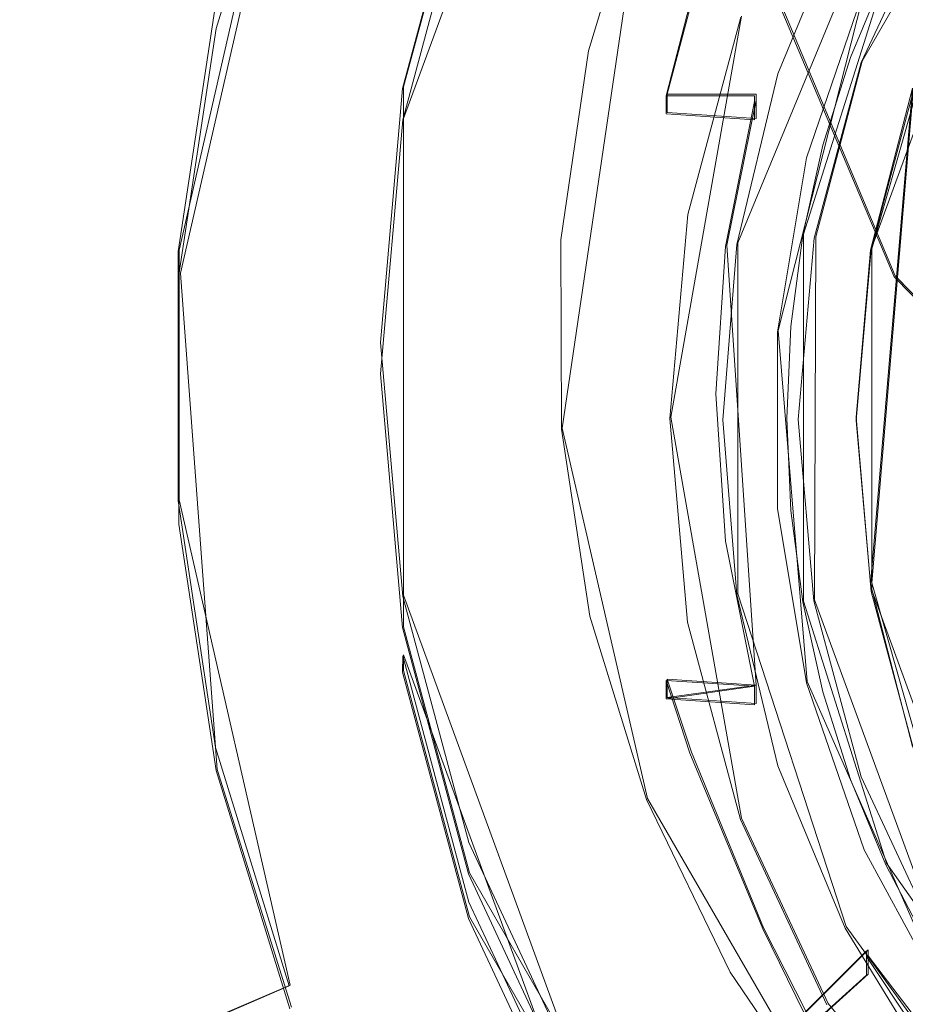
# Model space of a CAD drawing. Extents: x -86 to 85, y -167 to 43.
# Drawn here: x -15 to -8, y -157 to -149 of the extents above; entities that cross this region are included whole.
import ezdxf

# ---------------------------------------------------------------- set-up
doc = ezdxf.new("R2010")
doc.units = 0
doc.header["$LTSCALE"] = 500
doc.header["$MEASUREMENT"] = 0
for name, color, linetype in [('DWXOUTLINES', 7, 'Continuous'), ('FERRO_CHROM', 7, 'Continuous'), ('FERRO_SITKO', 7, 'Continuous')]:
    doc.layers.add(name, color=color, linetype=linetype)

msp = doc.modelspace()

# ---------------------------------------------------------------- linework, layer by layer
at = {"layer": 'DWXOUTLINES', "color": 0, "lineweight": 0}
for p, q in [((-10.38, -146.21, 138.59), (-11.81, -150.12, 138.73)), ((-8.05, -149.65, 127.9), (-6.56, -147.07, 127.81)), ((-13.65, -151.2, 138.24), (-12.74, -147.22, 138.1)), ((-9.07, -151.14, 128.02), (-7.43, -147.18, 127.88)), ((-12.73, -147.42, 132.65), (-13.64, -151.39, 132.79)), ((-11.27, -147.85, 146.15), (-11.81, -149.86, 146.22)), ((-10.51, -152.66, 146.15), (-9.83, -148.04, 145.95)), ((-7.97, -151.18, 127.96), (-7.01, -148.54, 127.87)), ((-7.78, -151.41, 171.86), (-8.85, -148.86, 170.39)), ((-7.85, -148.91, 128.22), (-8.53, -151.07, 128.3)), ((-8.74, -151.86, 127.98), (-8.03, -149.06, 127.88)), ((-9.65, -149.92, 135.42), (-9.45, -149.17, 137.61)), ((-9.04, -149.28, 128.19), (-9.62, -152.57, 128.31)), ((-9.04, -149.28, 132.7), (-9.62, -152.57, 132.82)), ((-7.97, -151.19, 128.59), (-7.5, -149.53, 128.53)), ((-8.05, -149.65, 127.9), (-8.43, -151.09, 127.95)), ((-11.81, -154.03, 146.37), (-11.81, -149.86, 146.22)), ((-7.97, -153.93, 128.69), (-7.63, -149.86, 128.55)), ((-9.65, -149.92, 135.42), (-9.65, -150.07, 131.12)), ((-8.92, -149.92, 135.42), (-9.65, -149.92, 135.42)), ((-9.16, -151.16, 134.11), (-8.92, -149.97, 134.07)), ((-8.92, -149.92, 135.42), (-8.92, -150.12, 129.72)), ((-9.65, -150.07, 131.12), (-8.92, -150.12, 129.72)), ((-11.81, -150.12, 138.73), (-11.81, -154.29, 138.87)), ((-8.53, -151.07, 128.3), (-8.53, -154.08, 128.4)), ((-8.43, -151.09, 127.95), (-8.44, -154.07, 128.06)), ((-13.65, -151.2, 138.24), (-13.65, -153.25, 138.31)), ((-9.16, -151.16, 134.11), (-8.92, -154.77, 134.24)), ((-9.07, -154.02, 128.12), (-9.07, -151.14, 128.02)), ((-7.97, -151.18, 127.96), (-7.97, -153.99, 128.06)), ((-7.97, -151.19, 128.59), (-7.97, -153.93, 128.69)), ((-13.64, -151.39, 132.79), (-13.34, -155.46, 132.93)), ((-7.78, -151.41, 171.86), (-5.76, -153.48, 173.06)), ((-8.5, -154.74, 128.08), (-8.74, -151.86, 127.98)), ((-9.04, -155.86, 128.42), (-9.62, -152.57, 128.31)), ((-9.04, -155.86, 132.93), (-9.62, -152.57, 132.82)), ((-10.51, -152.66, 146.15), (-9.81, -155.7, 146.29)), ((-13.65, -153.25, 138.31), (-12.74, -157.23, 138.45)), ((-7.97, -153.93, 128.69), (-7.5, -155.59, 128.75)), ((-10.38, -157.94, 146.51), (-11.81, -154.03, 146.37)), ((-9.07, -154.02, 128.12), (-8.18, -156.75, 128.21)), ((-7.97, -153.99, 128.06), (-7.01, -156.63, 128.15)), ((-8.53, -154.08, 128.4), (-7.85, -156.23, 128.48)), ((-8.44, -154.07, 128.06), (-7.42, -156.86, 128.16)), ((-11.27, -156.31, 138.94), (-11.81, -154.29, 138.87)), ((-11.81, -154.52, 132.38), (-10.38, -158.43, 132.51)), ((-11.81, -154.65, 128.38), (-11.81, -154.52, 132.38)), ((-11.27, -156.67, 128.45), (-11.81, -154.65, 128.38)), ((-9.65, -154.72, 135.59), (-8.92, -154.77, 134.24)), ((-9.65, -154.72, 135.59), (-9.65, -154.87, 131.29)), ((-9.45, -155.32, 137.82), (-9.65, -154.72, 135.59)), ((-8.5, -154.74, 128.08), (-7.34, -157.38, 128.17)), ((-9.65, -154.87, 131.29), (-8.92, -154.77, 134.24)), ((-8.92, -154.77, 134.24), (-8.92, -154.92, 129.89)), ((-9.65, -154.87, 131.29), (-8.92, -154.92, 129.89)), ((-9.45, -155.32, 137.82), (-8.86, -156.76, 137.87)), ((-12.73, -157.41, 133), (-13.34, -155.46, 132.93)), ((-9.81, -155.7, 146.29), (-8.24, -158.41, 146.41)), ((-8.33, -157.38, 128.48), (-9.04, -155.86, 128.42)), ((-8.33, -157.38, 132.98), (-9.04, -155.86, 132.93)), ((-6.12, -158.7, 128.56), (-7.85, -156.23, 128.48)), ((-11.27, -156.31, 138.94), (-9.19, -159.91, 139.07)), ((-11.27, -156.67, 128.45), (-9.19, -160.27, 128.58)), ((-8.51, -157.45, 135.68), (-8.86, -156.76, 137.87)), ((-6.49, -159.08, 128.29), (-8.18, -156.75, 128.21)), ((-8, -156.94, 135.66), (-8.51, -157.45, 135.68)), ((-8, -156.94, 135.66), (-8, -157.14, 129.97)), ((-8, -156.99, 134.31), (-6.53, -158.91, 134.38)), ((-8.51, -157.6, 131.38), (-8, -157.14, 129.97)), ((-13.39, -157.51, 137.7), (-12.74, -157.23, 138.45)), ((-8.33, -157.38, 128.48), (-6.19, -159.94, 128.56)), ((-8.33, -157.38, 132.98), (-6.19, -159.94, 133.07))]:
    msp.add_line(p, q, dxfattribs=at)
at = {"layer": 'FERRO_CHROM', "lineweight": 0}
for points, invisible_edges in [([(-11.8168, -154.0412, 146.3685), (-4.1167, -140.6904, 145.9023), (-10.3946, -145.963, 146.0864), (-11.8168, -154.0412, 146.3685)], 15), ([(-11.8168, -154.0412, 146.3685), (7.7134, -142.7683, 145.9748), (-4.1167, -140.6904, 145.9023), (-11.8168, -154.0412, 146.3685)], 15), ([(-0.0001, -163.9475, 146.7144), (7.7134, -142.7683, 145.9748), (-11.8168, -154.0412, 146.3685), (-0.0001, -163.9475, 146.7144)], 15), ([(-8.8648, -149.5356, 159.8931), (-8.8648, -148.2149, 164.4989), (-7.7973, -145.4632, 163.4609), (-7.7973, -146.6519, 159.3152)], 15), ([(-11.818, -149.875, 146.223), (-10.3946, -145.963, 146.0864), (-11.277, -147.8558, 146.1525), (-11.818, -149.875, 146.223)], 9), ([(-11.8168, -154.0412, 146.3685), (-10.3946, -145.963, 146.0864), (-11.818, -149.875, 146.223), (-11.8168, -154.0412, 146.3685)], 15), ([(-8.861, -151.1423, 165.6031), (-8.861, -148.8743, 170.3939), (-8.8648, -146.1647, 168.8295), (-8.8648, -148.2149, 164.4989)], 15), ([(-8.8648, -150.0918, 155.1341), (-8.8648, -149.5356, 159.8931), (-7.7973, -146.6519, 159.3152), (-7.7973, -147.1526, 155.0315)], 15), ([(-13.3474, -149.3808, 132.7185), (-14.0343, -149.1974, 133.4757), (-13.4001, -147.1427, 133.404), (-12.7442, -147.4267, 132.6503)], 7), ([(-8.8861, -150.268, 150.1391), (-8.8648, -150.0918, 155.1341), (-7.7973, -147.1526, 155.0315), (-7.8242, -147.3318, 150.0365)], 15), ([(-7.8242, -147.3318, 150.0365), (-8.4839, -148.7553, 150.0863), (-8.8861, -150.268, 150.1391), (-7.8242, -147.3318, 150.0365)], 15), ([(-12.4074, -149.3003, 132.1954), (-13.3474, -149.3808, 132.7185), (-12.7442, -147.4267, 132.6503), (-12.1056, -148.2879, 132.16)], 15), ([(-11.818, -149.875, 146.223), (-11.277, -147.8558, 146.1525), (-11.2745, -148.1105, 138.6569), (-11.8168, -150.1304, 138.7275)], 15), ([(-9.2635, -150.5686, 147.8308), (-8.513, -148.0143, 147.7416), (-9.8378, -148.0544, 145.9484), (-10.2952, -149.5658, 146.016)], 11), ([(-8.4839, -148.7553, 150.0863), (-8.513, -148.0143, 147.7416), (-9.2635, -150.5686, 147.8308), (-8.8861, -150.268, 150.1391)], 15), ([(-12.6257, -150.1136, 138.7269), (-11.8168, -150.1304, 138.7275), (-11.2745, -148.1105, 138.6569), (-12.6257, -150.1136, 138.7269)], 13), ([(-12.6257, -150.1136, 138.7269), (-11.2745, -148.1105, 138.6569), (-12.4085, -149.0781, 138.6907), (-12.6257, -150.1136, 138.7269)], 15), ([(-8.861, -152.6033, 160.508), (-8.861, -151.1423, 165.6031), (-8.8648, -148.2149, 164.4989), (-8.8648, -149.5356, 159.8931)], 15), ([(-11.818, -150.3636, 132.2325), (-12.4074, -149.3003, 132.1954), (-11.277, -148.3444, 132.162), (-11.818, -150.3636, 132.2325)], 15), ([(-11.277, -148.3444, 132.162), (-11.2745, -148.477, 128.1642), (-11.8168, -150.4968, 128.2348), (-11.818, -150.3636, 132.2325)], 15), ([(-11.8168, -150.4968, 128.2348), (-11.2745, -148.477, 128.1642), (-9.0456, -149.2887, 128.1926), (-9.4807, -150.9092, 128.2492)], 15), ([(-7.7863, -151.419, 171.8631), (-8.861, -148.8743, 170.3939), (-8.861, -151.1423, 165.6031), (-7.7863, -153.8915, 166.6402)], 14), ([(-14.6238, -148.9944, 135.4331), (-14.9579, -151.2099, 135.5105), (-14.8051, -151.1855, 136.5375), (-14.4744, -148.9927, 136.461)], 15), ([(-14.8033, -151.2574, 134.4845), (-14.9579, -151.2099, 135.5105), (-14.6238, -148.9944, 135.4331), (-14.4726, -149.0648, 134.4079)], 15), ([(-14.8051, -151.1855, 136.5375), (-14.3585, -151.1863, 137.4752), (-14.0377, -149.0596, 137.401), (-14.4744, -148.9927, 136.461)], 15), ([(-14.0343, -149.1974, 133.4757), (-14.355, -151.3236, 133.5499), (-14.8033, -151.2574, 134.4845), (-14.4726, -149.0648, 134.4079)], 15), ([(-14.3585, -151.1863, 137.4752), (-13.6572, -151.2121, 138.241), (-13.3521, -149.1893, 138.1703), (-14.0377, -149.0596, 137.401)], 15), ([(-13.3521, -149.1893, 138.1703), (-12.6257, -150.1136, 138.7269), (-12.4085, -149.0781, 138.6907), (-13.3521, -149.1893, 138.1703)], 15), ([(-13.6523, -151.4029, 132.7891), (-14.355, -151.3236, 133.5499), (-14.0343, -149.1974, 133.4757), (-13.3474, -149.3808, 132.7185)], 15), ([(-13.6572, -151.2121, 138.241), (-12.6257, -150.1136, 138.7269), (-13.3521, -149.1893, 138.1703), (-13.6572, -151.2121, 138.241)], 11), ([(-13.3474, -149.3808, 132.7185), (-12.4074, -149.3003, 132.1954), (-11.818, -150.3636, 132.2325), (-12.625, -150.3367, 132.2316)], 15), ([(-9.4807, -150.9092, 128.2492), (-9.0456, -149.2887, 128.1926), (-9.0456, -149.2887, 132.7011), (-9.4807, -150.9092, 132.7577)], 10), ([(-13.6523, -151.4029, 132.7891), (-13.3474, -149.3808, 132.7185), (-12.7559, -151.3854, 132.2682), (-13.6523, -151.4029, 132.7891)], 14), ([(-12.7559, -151.3854, 132.2682), (-13.3474, -149.3808, 132.7185), (-12.625, -150.3367, 132.2316), (-12.7559, -151.3854, 132.2682)], 15), ([(-10.521, -151.115, 146.0849), (-9.2635, -150.5686, 147.8308), (-10.2952, -149.5658, 146.016), (-10.521, -151.115, 146.0849)], 11), ([(-8.861, -152.6033, 160.508), (-8.8648, -149.5356, 159.8931), (-8.8648, -150.0918, 155.1341), (-8.861, -153.2186, 155.2433)], 15), ([(-11.8168, -154.0412, 146.3685), (-11.818, -149.875, 146.223), (-11.9999, -151.9578, 146.2958), (-11.8168, -154.0412, 146.3685)], 9), ([(-11.9999, -151.9578, 146.2958), (-11.818, -149.875, 146.223), (-11.8168, -150.1304, 138.7275), (-11.9999, -152.2138, 138.8002)], 15), ([(-13.6572, -151.2121, 138.241), (-12.7562, -151.1616, 138.7635), (-12.6257, -150.1136, 138.7269), (-13.6572, -151.2121, 138.241)], 15), ([(-12.7562, -151.1616, 138.7635), (-11.8168, -150.1304, 138.7275), (-12.6257, -150.1136, 138.7269), (-12.7562, -151.1616, 138.7635)], 15), ([(-12.7562, -151.1616, 138.7635), (-11.9999, -152.2138, 138.8002), (-11.8168, -150.1304, 138.7275), (-12.7562, -151.1616, 138.7635)], 13), ([(-8.8861, -150.268, 150.1391), (-8.8832, -153.3857, 150.2479), (-8.861, -153.2186, 155.2433), (-8.8648, -150.0918, 155.1341)], 15), ([(-9.2635, -153.2308, 147.9238), (-9.0205, -151.8261, 150.1935), (-8.8861, -150.268, 150.1391), (-9.2635, -150.5686, 147.8308)], 15), ([(-8.8832, -153.3857, 150.2479), (-8.8861, -150.268, 150.1391), (-9.0205, -151.8261, 150.1935), (-8.8832, -153.3857, 150.2479)], 15), ([(-11.818, -150.3636, 132.2325), (-12.7559, -151.3854, 132.2682), (-12.625, -150.3367, 132.2316), (-11.818, -150.3636, 132.2325)], 15), ([(-11.9999, -152.4464, 132.3052), (-12.7559, -151.3854, 132.2682), (-11.818, -150.3636, 132.2325), (-11.9999, -152.4464, 132.3052)], 15), ([(-11.9999, -152.4464, 132.3052), (-11.818, -150.3636, 132.2325), (-11.8168, -150.4968, 128.2348), (-11.9999, -152.5802, 128.3075)], 15), ([(-11.9999, -152.5802, 128.3075), (-11.8168, -150.4968, 128.2348), (-9.4807, -150.9092, 128.2492), (-9.6276, -152.5808, 128.3075)], 15), ([(-9.2635, -150.5686, 147.8308), (-10.521, -151.115, 146.0849), (-10.5159, -152.6692, 146.1538), (-9.2635, -153.2308, 147.9238)], 13), ([(-9.6276, -152.5808, 128.3075), (-9.4807, -150.9092, 128.2492), (-9.4807, -150.9092, 132.7577), (-9.6276, -152.5808, 132.816)], 10), ([(-14.9579, -153.4504, 135.5887), (-14.8051, -153.4032, 136.615), (-14.8051, -151.1855, 136.5375), (-14.9579, -151.2099, 135.5105)], 15), ([(-14.8051, -151.1855, 136.5375), (-14.8051, -153.4032, 136.615), (-14.3585, -153.337, 137.5503), (-14.3585, -151.1863, 137.4752)], 15), ([(-14.3585, -151.1863, 137.4752), (-14.3585, -153.337, 137.5503), (-13.6572, -153.2578, 138.3124), (-13.6572, -151.2121, 138.241)], 15), ([(-13.6572, -151.2121, 138.241), (-12.7999, -152.218, 138.8004), (-12.7562, -151.1616, 138.7635), (-13.6572, -151.2121, 138.241)], 15), ([(-12.7999, -152.218, 138.8004), (-11.9999, -152.2138, 138.8002), (-12.7562, -151.1616, 138.7635), (-12.7999, -152.218, 138.8004)], 15), ([(-7.7863, -153.8915, 166.6402), (-8.861, -151.1423, 165.6031), (-8.861, -152.6033, 160.508), (-7.7863, -155.4843, 161.0854)], 15), ([(-14.8033, -153.4747, 134.5619), (-14.9579, -153.4504, 135.5887), (-14.9579, -151.2099, 135.5105), (-14.8033, -151.2574, 134.4845)], 15), ([(-14.355, -153.4738, 133.625), (-14.8033, -153.4747, 134.5619), (-14.8033, -151.2574, 134.4845), (-14.355, -151.3236, 133.5499)], 15), ([(-13.6572, -153.2578, 138.3124), (-12.7999, -152.218, 138.8004), (-13.6572, -151.2121, 138.241), (-13.6572, -153.2578, 138.3124)], 11), ([(-13.6523, -153.4478, 132.8605), (-14.355, -153.4738, 133.625), (-14.355, -151.3236, 133.5499), (-13.6523, -151.4029, 132.7891)], 15), ([(-12.7999, -152.4421, 132.3051), (-13.6523, -151.4029, 132.7891), (-12.7559, -151.3854, 132.2682), (-12.7999, -152.4421, 132.3051)], 15), ([(-13.6523, -153.4478, 132.8605), (-13.6523, -151.4029, 132.7891), (-12.7999, -152.4421, 132.3051), (-13.6523, -153.4478, 132.8605)], 14), ([(-11.9999, -152.4464, 132.3052), (-12.7999, -152.4421, 132.3051), (-12.7559, -151.3854, 132.2682), (-11.9999, -152.4464, 132.3052)], 15), ([(-5.7706, -153.4912, 173.0595), (-7.7863, -151.419, 171.8631), (-7.7863, -153.8915, 166.6402), (-5.7706, -156.1304, 167.4847)], 6), ([(-9.0205, -151.8261, 150.1935), (-9.2635, -153.2308, 147.9238), (-8.8832, -153.3857, 150.2479), (-9.0205, -151.8261, 150.1935)], 15), ([(-11.8168, -154.0412, 146.3685), (-11.9999, -151.9578, 146.2958), (-11.9999, -152.2138, 138.8002), (-11.818, -154.2966, 138.873)], 15), ([(-13.6572, -153.2578, 138.3124), (-12.7559, -153.2748, 138.8373), (-12.7999, -152.218, 138.8004), (-13.6572, -153.2578, 138.3124)], 15), ([(-12.7559, -153.2748, 138.8373), (-11.9999, -152.2138, 138.8002), (-12.7999, -152.218, 138.8004), (-12.7559, -153.2748, 138.8373)], 15), ([(-12.7559, -153.2748, 138.8373), (-11.818, -154.2966, 138.873), (-11.9999, -152.2138, 138.8002), (-12.7559, -153.2748, 138.8373)], 13), ([(-12.7562, -153.4986, 132.342), (-13.6523, -153.4478, 132.8605), (-12.7999, -152.4421, 132.3051), (-12.7562, -153.4986, 132.342)], 15), ([(-11.9999, -152.4464, 132.3052), (-12.7562, -153.4986, 132.342), (-12.7999, -152.4421, 132.3051), (-11.9999, -152.4464, 132.3052)], 15), ([(-11.8168, -154.5298, 132.378), (-12.7562, -153.4986, 132.342), (-11.9999, -152.4464, 132.3052), (-11.8168, -154.5298, 132.378)], 15), ([(-11.8168, -154.5298, 132.378), (-11.9999, -152.4464, 132.3052), (-11.9999, -152.5802, 128.3075), (-11.818, -154.663, 128.3802)], 15), ([(-11.818, -154.663, 128.3802), (-11.9999, -152.5802, 128.3075), (-9.6276, -152.5808, 128.3075), (-9.4816, -154.2518, 128.3659)], 15), ([(-9.4816, -154.2518, 128.3659), (-9.6276, -152.5808, 128.3075), (-9.6276, -152.5808, 132.816), (-9.4816, -154.2518, 132.8744)], 10), ([(-7.7863, -155.4843, 161.0854), (-8.861, -152.6033, 160.508), (-8.861, -153.2186, 155.2433), (-7.7863, -156.1552, 155.3459)], 15), ([(-10.2827, -154.2038, 146.2217), (-9.2635, -153.2308, 147.9238), (-10.5159, -152.6692, 146.1538), (-10.2827, -154.2038, 146.2217)], 11), ([(-8.8832, -153.3857, 150.2479), (-7.8108, -156.3291, 150.3507), (-7.7863, -156.1552, 155.3459), (-8.861, -153.2186, 155.2433)], 15), ([(-14.0377, -155.4637, 137.6246), (-13.3521, -155.2806, 138.383), (-13.6572, -153.2578, 138.3124), (-14.3585, -153.337, 137.5503)], 15), ([(-13.3521, -155.2806, 138.383), (-12.7559, -153.2748, 138.8373), (-13.6572, -153.2578, 138.3124), (-13.3521, -155.2806, 138.383)], 11), ([(-13.3521, -155.2806, 138.383), (-12.625, -154.3235, 138.8739), (-12.7559, -153.2748, 138.8373), (-13.3521, -155.2806, 138.383)], 15), ([(-12.625, -154.3235, 138.8739), (-11.818, -154.2966, 138.873), (-12.7559, -153.2748, 138.8373), (-12.625, -154.3235, 138.8739)], 15), ([(-8.513, -155.7851, 148.013), (-9.2635, -153.2308, 147.9238), (-10.2827, -154.2038, 146.2217), (-9.8177, -155.706, 146.2896)], 11), ([(-8.8832, -153.3857, 150.2479), (-9.2635, -153.2308, 147.9238), (-8.513, -155.7851, 148.013), (-8.4768, -154.9019, 150.3009)], 15), ([(-14.8051, -153.4032, 136.615), (-14.4744, -155.596, 136.6916), (-14.0377, -155.4637, 137.6246), (-14.3585, -153.337, 137.5503)], 15), ([(-8.8832, -153.3857, 150.2479), (-8.4768, -154.9019, 150.3009), (-7.8108, -156.3291, 150.3507), (-8.8832, -153.3857, 150.2479)], 15), ([(-14.6238, -155.6659, 135.6661), (-14.4744, -155.596, 136.6916), (-14.8051, -153.4032, 136.615), (-14.9579, -153.4504, 135.5887)], 15), ([(-14.4726, -155.6673, 134.6385), (-14.6238, -155.6659, 135.6661), (-14.9579, -153.4504, 135.5887), (-14.8033, -153.4747, 134.5619)], 15), ([(-13.3474, -155.4699, 132.9312), (-14.0343, -155.6, 133.6993), (-14.355, -153.4738, 133.625), (-13.6523, -153.4478, 132.8605)], 15), ([(-12.6257, -154.5466, 132.3786), (-13.6523, -153.4478, 132.8605), (-12.7562, -153.4986, 132.342), (-12.6257, -154.5466, 132.3786)], 15), ([(-13.3474, -155.4699, 132.9312), (-13.6523, -153.4478, 132.8605), (-12.6257, -154.5466, 132.3786), (-13.3474, -155.4699, 132.9312)], 14), ([(-14.355, -153.4738, 133.625), (-14.0343, -155.6, 133.6993), (-14.4726, -155.6673, 134.6385), (-14.8033, -153.4747, 134.5619)], 15), ([(-11.8168, -154.5298, 132.378), (-12.6257, -154.5466, 132.3786), (-12.7562, -153.4986, 132.342), (-11.8168, -154.5298, 132.378)], 15), ([(-5.7706, -156.1304, 167.4847), (-7.7863, -153.8915, 166.6402), (-7.7863, -155.4843, 161.0854), (-5.7706, -157.8305, 161.5556)], 7), ([(-11.2745, -156.061, 146.439), (-11.8168, -154.0412, 146.3685), (-11.818, -154.2966, 138.873), (-11.277, -156.3158, 138.9435)], 15), ([(-10.3907, -157.9537, 146.5051), (-11.8168, -154.0412, 146.3685), (-11.2745, -156.061, 146.439), (-10.3907, -157.9537, 146.5051)], 9), ([(-7.7135, -161.1416, 146.6165), (-11.8168, -154.0412, 146.3685), (-10.3907, -157.9537, 146.5051), (-7.7135, -161.1416, 146.6165)], 15), ([(-0.0001, -163.9475, 146.7144), (-11.8168, -154.0412, 146.3685), (-7.7135, -161.1416, 146.6165), (-0.0001, -163.9475, 146.7144)], 15), ([(-11.277, -156.6822, 128.4507), (-11.818, -154.663, 128.3802), (-9.4816, -154.2518, 128.3659), (-9.0476, -155.8718, 128.4225)], 15), ([(-9.0476, -155.8718, 128.4225), (-9.4816, -154.2518, 128.3659), (-9.4816, -154.2518, 132.8744), (-9.0476, -155.8718, 132.931)], 10), ([(-11.818, -154.2966, 138.873), (-12.625, -154.3235, 138.8739), (-13.3521, -155.2806, 138.383), (-12.4074, -155.3599, 138.9101)], 15), ([(-12.4074, -155.3599, 138.9101), (-11.277, -156.3158, 138.9435), (-11.818, -154.2966, 138.873), (-12.4074, -155.3599, 138.9101)], 13), ([(-12.4085, -155.5821, 132.4147), (-13.3474, -155.4699, 132.9312), (-12.6257, -154.5466, 132.3786), (-12.4085, -155.5821, 132.4147)], 15), ([(-11.2745, -156.5496, 132.4485), (-12.6257, -154.5466, 132.3786), (-11.8168, -154.5298, 132.378), (-11.2745, -156.5496, 132.4485)], 15), ([(-11.2745, -156.5496, 132.4485), (-12.4085, -155.5821, 132.4147), (-12.6257, -154.5466, 132.3786), (-11.2745, -156.5496, 132.4485)], 15), ([(-11.8168, -154.5298, 132.378), (-11.818, -154.663, 128.3802), (-11.277, -156.6822, 128.4507), (-11.2745, -156.5496, 132.4485)], 4), ([(-8.4768, -154.9019, 150.3009), (-8.513, -155.7851, 148.013), (-7.8108, -156.3291, 150.3507), (-8.4768, -154.9019, 150.3009)], 15), ([(-13.4034, -157.5188, 137.6964), (-12.7488, -157.2354, 138.4513), (-13.3521, -155.2806, 138.383), (-14.0377, -155.4637, 137.6246)], 15), ([(-12.1056, -156.3722, 138.9454), (-12.4074, -155.3599, 138.9101), (-13.3521, -155.2806, 138.383), (-12.7488, -157.2354, 138.4513)], 11), ([(-12.1056, -156.3722, 138.9454), (-11.277, -156.3158, 138.9435), (-12.4074, -155.3599, 138.9101), (-12.1056, -156.3722, 138.9454)], 15), ([(-13.8204, -157.7151, 136.7655), (-13.4034, -157.5188, 137.6964), (-14.0377, -155.4637, 137.6246), (-14.4744, -155.596, 136.6916)], 15), ([(-12.7443, -157.424, 132.9994), (-13.4001, -157.6546, 133.771), (-14.0343, -155.6, 133.6993), (-13.3474, -155.4699, 132.9312)], 15), ([(-12.1074, -156.5936, 132.45), (-12.7443, -157.424, 132.9994), (-13.3474, -155.4699, 132.9312), (-12.4085, -155.5821, 132.4147)], 13), ([(-5.7706, -157.8305, 161.5556), (-7.7863, -155.4843, 161.0854), (-7.7863, -156.1552, 155.3459), (-5.7706, -158.5466, 155.4294)], 7), ([(-14.6238, -155.6659, 135.6661), (-13.963, -157.8069, 135.7408), (-13.8204, -157.7151, 136.7655), (-14.4744, -155.596, 136.6916)], 15), ([(-13.4001, -157.6546, 133.771), (-13.8187, -157.7861, 134.7125), (-14.4726, -155.6673, 134.6385), (-14.0343, -155.6, 133.6993)], 15), ([(-11.2745, -156.5496, 132.4485), (-12.1074, -156.5936, 132.45), (-12.4085, -155.5821, 132.4147), (-11.2745, -156.5496, 132.4485)], 15), ([(-13.8187, -157.7861, 134.7125), (-13.963, -157.8069, 135.7408), (-14.6238, -155.6659, 135.6661), (-14.4726, -155.6673, 134.6385)], 15), ([(-9.1324, -157.1247, 146.3542), (-8.513, -155.7851, 148.013), (-9.8177, -155.706, 146.2896), (-9.1324, -157.1247, 146.3542)], 11), ([(-7.0729, -158.0246, 148.0912), (-8.513, -155.7851, 148.013), (-9.1324, -157.1247, 146.3542), (-8.246, -158.4204, 146.4142)], 11), ([(-7.0729, -158.0246, 148.0912), (-6.9056, -157.619, 150.3958), (-7.8108, -156.3291, 150.3507), (-8.513, -155.7851, 148.013)], 14), ([(-10.3946, -158.575, 128.5168), (-11.277, -156.6822, 128.4507), (-9.0476, -155.8718, 128.4225), (-8.3396, -157.3904, 128.4755)], 14), ([(-8.3396, -157.3904, 128.4755), (-9.0476, -155.8718, 128.4225), (-9.0476, -155.8718, 132.931), (-8.3396, -157.3904, 132.984)], 10), ([(-10.3907, -157.9537, 146.5051), (-11.2745, -156.061, 146.439), (-11.277, -156.3158, 138.9435), (-10.3946, -158.2086, 139.0096)], 15), ([(-7.8108, -156.3291, 150.3507), (-5.8079, -158.6898, 150.4332), (-5.7706, -158.5466, 155.4294), (-7.7863, -156.1552, 155.3459)], 13), ([(-11.277, -156.3158, 138.9435), (-12.1056, -156.3722, 138.9454), (-12.7488, -157.2354, 138.4513), (-11.7207, -157.3577, 138.9798)], 15), ([(-11.7207, -157.3577, 138.9798), (-10.3946, -158.2086, 139.0096), (-11.277, -156.3158, 138.9435), (-11.7207, -157.3577, 138.9798)], 13), ([(-7.8108, -156.3291, 150.3507), (-6.9056, -157.619, 150.3958), (-5.8079, -158.6898, 150.4332), (-7.8108, -156.3291, 150.3507)], 13), ([(-11.7233, -157.5786, 132.4845), (-12.7443, -157.424, 132.9994), (-12.1074, -156.5936, 132.45), (-11.7233, -157.5786, 132.4845)], 15), ([(-10.3907, -158.4423, 132.5146), (-12.1074, -156.5936, 132.45), (-11.2745, -156.5496, 132.4485), (-10.3907, -158.4423, 132.5146)], 11), ([(-10.3907, -158.4423, 132.5146), (-11.7233, -157.5786, 132.4845), (-12.1074, -156.5936, 132.45), (-10.3907, -158.4423, 132.5146)], 15), ([(-11.2745, -156.5496, 132.4485), (-11.277, -156.6822, 128.4507), (-10.3946, -158.575, 128.5168), (-10.3907, -158.4423, 132.5146)], 15), ([(-13.4034, -157.5188, 137.6964), (-12.4697, -159.4566, 137.764), (-11.8607, -159.0785, 138.5157), (-12.7488, -157.2354, 138.4513)], 6), ([(-11.2565, -158.3061, 139.013), (-11.7207, -157.3577, 138.9798), (-12.7488, -157.2354, 138.4513), (-11.8607, -159.0785, 138.5157)], 15), ([(-11.2565, -158.3061, 139.013), (-10.3946, -158.2086, 139.0096), (-11.7207, -157.3577, 138.9798), (-11.2565, -158.3061, 139.013)], 15)]:
    msp.add_3dface(points, dxfattribs=dict(at, invisible_edges=invisible_edges))
at = {"layer": 'FERRO_SITKO', "lineweight": 0}
for points, invisible_edges in [([(-9.1925, -148.6766, 131.0721), (-9.6561, -150.0834, 131.1213), (-9.4629, -149.1818, 137.606), (-8.8654, -147.7402, 137.5557)], 11), ([(-8.057, -149.6605, 127.9046), (-7.8556, -148.9207, 128.2231), (-7.5064, -148.2504, 128.1997), (-8.057, -149.6605, 127.9046)], 13), ([(-8.057, -149.6605, 127.9046), (-7.5064, -148.2504, 128.1997), (-7.4256, -148.308, 127.8574), (-8.057, -149.6605, 127.9046)], 15), ([(-7.0186, -148.5527, 127.8659), (-7.6134, -149.8302, 127.9105), (-8.057, -149.6605, 127.9046), (-7.4256, -148.308, 127.8574)], 11), ([(-8.7415, -149.753, 127.9664), (-8.4708, -148.8732, 128.0772), (-8.1896, -148.4213, 127.9199), (-8.7415, -149.753, 127.9664)], 11), ([(-8.436, -149.3195, 127.8927), (-8.7415, -149.753, 127.9664), (-8.1896, -148.4213, 127.9199), (-8.436, -149.3195, 127.8927)], 15), ([(-8.436, -149.3195, 127.8927), (-8.1896, -148.4213, 127.9199), (-8.1283, -148.6172, 127.8682), (-8.436, -149.3195, 127.8927)], 15), ([(-8.5069, -150.4429, 127.9319), (-8.1283, -148.6172, 127.8682), (-8.0372, -149.0739, 127.8841), (-8.5069, -150.4429, 127.9319)], 15), ([(-8.5069, -150.4429, 127.9319), (-8.436, -149.3195, 127.8927), (-8.1283, -148.6172, 127.8682), (-8.5069, -150.4429, 127.9319)], 15), ([(-9.1925, -148.6766, 131.0721), (-9.2951, -150.1078, 130.4217), (-9.6561, -150.0834, 131.1213), (-9.1925, -148.6766, 131.0721)], 13), ([(-9.2951, -150.1078, 130.4217), (-9.1925, -148.6766, 131.0721), (-8.5458, -148.9931, 129.6824), (-8.9332, -150.1322, 129.7222)], 7), ([(-8.5458, -148.9931, 129.6824), (-8.4708, -148.8732, 128.0772), (-8.9669, -150.3173, 128.1277), (-8.9332, -150.1322, 129.7222)], 15), ([(-8.7415, -149.753, 127.9664), (-8.9669, -150.3173, 128.1277), (-8.4708, -148.8732, 128.0772), (-8.7415, -149.753, 127.9664)], 15), ([(-8.057, -149.6605, 127.9046), (-8.145, -149.6189, 128.2475), (-7.8556, -148.9207, 128.2231), (-8.057, -149.6605, 127.9046)], 13), ([(-8.145, -149.6189, 128.2475), (-8.0372, -149.0739, 127.8841), (-7.8556, -148.9207, 128.2231), (-8.145, -149.6189, 128.2475)], 15), ([(-8.3724, -150.3396, 128.2726), (-8.5069, -150.4429, 127.9319), (-8.0372, -149.0739, 127.8841), (-8.3724, -150.3396, 128.2726)], 13), ([(-8.3724, -150.3396, 128.2726), (-8.0372, -149.0739, 127.8841), (-8.145, -149.6189, 128.2475), (-8.3724, -150.3396, 128.2726)], 15), ([(-9.4629, -149.1818, 137.606), (-9.6561, -150.0834, 131.1213), (-9.6561, -149.9333, 135.4186), (-9.4629, -149.1818, 137.606)], 9), ([(-8.6831, -150.0448, 127.918), (-8.7415, -149.753, 127.9664), (-8.436, -149.3195, 127.8927), (-8.6831, -150.0448, 127.918)], 15), ([(-8.5069, -150.4429, 127.9319), (-8.6831, -150.0448, 127.918), (-8.436, -149.3195, 127.8927), (-8.5069, -150.4429, 127.9319)], 15), ([(-8.4442, -151.1029, 127.955), (-8.3724, -150.3396, 128.2726), (-8.145, -149.6189, 128.2475), (-8.4442, -151.1029, 127.955)], 13), ([(-8.4442, -151.1029, 127.955), (-8.145, -149.6189, 128.2475), (-8.057, -149.6605, 127.9046), (-8.4442, -151.1029, 127.955)], 15), ([(-7.6134, -149.8302, 127.9105), (-7.9776, -151.1922, 127.9581), (-8.4442, -151.1029, 127.955), (-8.057, -149.6605, 127.9046)], 10), ([(-9.0782, -151.1546, 128.0154), (-8.9669, -150.3173, 128.1277), (-8.7415, -149.753, 127.9664), (-9.0782, -151.1546, 128.0154)], 11), ([(-8.8677, -150.7884, 127.944), (-9.0782, -151.1546, 128.0154), (-8.7415, -149.753, 127.9664), (-8.8677, -150.7884, 127.944)], 15), ([(-8.8677, -150.7884, 127.944), (-8.7415, -149.753, 127.9664), (-8.6831, -150.0448, 127.918), (-8.8677, -150.7884, 127.944)], 15), ([(-7.9776, -151.1922, 127.9581), (-7.6134, -149.8302, 127.9105), (-7.6361, -149.8714, 128.5452), (-7.983, -151.2014, 128.5916)], 15), ([(-7.6361, -149.8714, 128.5452), (-7.6928, -151.1724, 128.5906), (-7.983, -153.9416, 128.6873), (-7.6361, -149.8714, 128.5452)], 11), ([(-7.983, -151.2014, 128.5916), (-7.6361, -149.8714, 128.5452), (-7.983, -153.9416, 128.6873), (-7.983, -151.2014, 128.5916)], 14), ([(-8.9332, -149.9333, 135.4186), (-9.6561, -150.0834, 131.1213), (-8.9332, -149.9804, 134.0695), (-8.9332, -149.9333, 135.4186)], 11), ([(-9.6561, -149.9333, 135.4186), (-9.6561, -150.0834, 131.1213), (-8.9332, -149.9333, 135.4186), (-9.6561, -149.9333, 135.4186)], 11), ([(-9.6561, -150.0834, 131.1213), (-9.2951, -150.1078, 130.4217), (-8.9332, -149.9804, 134.0695), (-9.6561, -150.0834, 131.1213)], 15), ([(-8.9332, -149.9804, 134.0695), (-9.2951, -150.1078, 130.4217), (-8.9332, -150.1322, 129.7222), (-8.9332, -149.9804, 134.0695)], 15), ([(-9.1704, -151.1693, 134.111), (-8.9332, -149.9804, 134.0695), (-8.9669, -150.3173, 128.1277), (-9.2183, -151.8232, 128.1803)], 14), ([(-8.9669, -150.3173, 128.1277), (-8.9332, -149.9804, 134.0695), (-8.9332, -150.1322, 129.7222), (-8.9669, -150.3173, 128.1277)], 13), ([(-8.7451, -151.8717, 127.9818), (-8.8677, -150.7884, 127.944), (-8.6831, -150.0448, 127.918), (-8.7451, -151.8717, 127.9818)], 15), ([(-8.7451, -151.8717, 127.9818), (-8.6831, -150.0448, 127.918), (-8.5069, -150.4429, 127.9319), (-8.7451, -151.8717, 127.9818)], 15), ([(-9.0782, -151.1546, 128.0154), (-9.2183, -151.8232, 128.1803), (-8.9669, -150.3173, 128.1277), (-9.0782, -151.1546, 128.0154)], 15), ([(-8.4442, -151.1029, 127.955), (-8.536, -151.0774, 128.2984), (-8.3724, -150.3396, 128.2726), (-8.4442, -151.1029, 127.955)], 13), ([(-8.536, -151.0774, 128.2984), (-8.5069, -150.4429, 127.9319), (-8.3724, -150.3396, 128.2726), (-8.536, -151.0774, 128.2984)], 15), ([(-8.6347, -151.8266, 128.3246), (-8.7451, -151.8717, 127.9818), (-8.5069, -150.4429, 127.9319), (-8.6347, -151.8266, 128.3246)], 13), ([(-8.6347, -151.8266, 128.3246), (-8.5069, -150.4429, 127.9319), (-8.536, -151.0774, 128.2984), (-8.6347, -151.8266, 128.3246)], 15), ([(-8.9886, -151.5429, 127.9703), (-9.0782, -151.1546, 128.0154), (-8.8677, -150.7884, 127.944), (-8.9886, -151.5429, 127.9703)], 15), ([(-8.8677, -150.7884, 127.944), (-8.9652, -153.828, 128.0501), (-8.9886, -151.5429, 127.9703), (-8.8677, -150.7884, 127.944)], 15), ([(-8.8677, -150.7884, 127.944), (-8.8293, -154.5782, 128.0763), (-8.9652, -153.828, 128.0501), (-8.8677, -150.7884, 127.944)], 15), ([(-8.7451, -151.8717, 127.9818), (-8.8293, -154.5782, 128.0763), (-8.8677, -150.7884, 127.944), (-8.7451, -151.8717, 127.9818)], 15), ([(-8.5749, -152.5906, 128.0069), (-8.6347, -151.8266, 128.3246), (-8.536, -151.0774, 128.2984), (-8.5749, -152.5906, 128.0069)], 13), ([(-8.5749, -152.5906, 128.0069), (-8.536, -151.0774, 128.2984), (-8.4442, -151.1029, 127.955), (-8.5749, -152.5906, 128.0069)], 15), ([(-7.9776, -151.1922, 127.9581), (-8.0998, -152.5971, 128.0072), (-8.5749, -152.5906, 128.0069), (-8.4442, -151.1029, 127.955)], 10), ([(-9.2499, -152.379, 134.1532), (-9.1704, -151.1693, 134.111), (-9.2183, -151.8232, 128.1803), (-9.2183, -153.35, 128.2336)], 14), ([(-9.1914, -152.5915, 128.0656), (-9.2183, -151.8232, 128.1803), (-9.0782, -151.1546, 128.0154), (-9.1914, -152.5915, 128.0656)], 11), ([(-9.0453, -152.3057, 127.997), (-9.1914, -152.5915, 128.0656), (-9.0782, -151.1546, 128.0154), (-9.0453, -152.3057, 127.997)], 15), ([(-9.0453, -152.3057, 127.997), (-9.0782, -151.1546, 128.0154), (-8.9886, -151.5429, 127.9703), (-9.0453, -152.3057, 127.997)], 15), ([(-8.0999, -152.5715, 128.6395), (-8.0998, -152.5971, 128.0072), (-7.9776, -151.1922, 127.9581), (-7.983, -151.2014, 128.5916)], 15), ([(-8.0999, -152.5715, 128.6395), (-7.983, -151.2014, 128.5916), (-7.983, -153.9416, 128.6873), (-8.0999, -152.5715, 128.6395)], 10), ([(-7.983, -153.9416, 128.6873), (-7.6928, -151.1724, 128.5906), (-7.6928, -152.5715, 128.6395), (-7.983, -153.9416, 128.6873)], 15), ([(-8.9886, -151.5429, 127.9703), (-9.0374, -153.0684, 128.0236), (-9.0453, -152.3057, 127.997), (-8.9886, -151.5429, 127.9703)], 15), ([(-8.9886, -151.5429, 127.9703), (-8.9652, -153.828, 128.0501), (-9.0374, -153.0684, 128.0236), (-8.9886, -151.5429, 127.9703)], 15), ([(-9.1914, -152.5915, 128.0656), (-9.2183, -153.35, 128.2336), (-9.2183, -151.8232, 128.1803), (-9.1914, -152.5915, 128.0656)], 15), ([(-8.6677, -152.5816, 128.3509), (-8.7451, -151.8717, 127.9818), (-8.6347, -151.8266, 128.3246), (-8.6677, -152.5816, 128.3509)], 15), ([(-8.5749, -152.5906, 128.0069), (-8.6677, -152.5816, 128.3509), (-8.6347, -151.8266, 128.3246), (-8.5749, -152.5906, 128.0069)], 13), ([(-8.7446, -153.3209, 128.0324), (-8.8293, -154.5782, 128.0763), (-8.7451, -151.8717, 127.9818), (-8.7446, -153.3209, 128.0324)], 15), ([(-8.6677, -152.5816, 128.3509), (-8.7446, -153.3209, 128.0324), (-8.7451, -151.8717, 127.9818), (-8.6677, -152.5816, 128.3509)], 13), ([(-9.0374, -153.0684, 128.0236), (-9.1914, -152.5915, 128.0656), (-9.0453, -152.3057, 127.997), (-9.0374, -153.0684, 128.0236)], 15), ([(-9.1704, -153.5886, 134.1954), (-9.2499, -152.379, 134.1532), (-9.2183, -153.35, 128.2336), (-8.9669, -154.8559, 128.2861)], 14), ([(-7.983, -153.9416, 128.6873), (-7.9763, -154.002, 128.0562), (-8.0998, -152.5971, 128.0072), (-8.0999, -152.5715, 128.6395)], 13), ([(-7.983, -153.9416, 128.6873), (-7.6928, -152.5715, 128.6395), (-7.6928, -153.9706, 128.6883), (-7.983, -153.9416, 128.6873)], 15), ([(-9.0782, -154.0285, 128.1158), (-9.2183, -153.35, 128.2336), (-9.1914, -152.5915, 128.0656), (-9.0782, -154.0285, 128.1158)], 11), ([(-8.9652, -153.828, 128.0501), (-9.1914, -152.5915, 128.0656), (-9.0374, -153.0684, 128.0236), (-8.9652, -153.828, 128.0501)], 15), ([(-8.9652, -153.828, 128.0501), (-9.0782, -154.0285, 128.1158), (-9.1914, -152.5915, 128.0656), (-8.9652, -153.828, 128.0501)], 15), ([(-8.6347, -153.3365, 128.3773), (-8.7446, -153.3209, 128.0324), (-8.6677, -152.5816, 128.3509), (-8.6347, -153.3365, 128.3773)], 15), ([(-8.4453, -154.0781, 128.0589), (-8.6347, -153.3365, 128.3773), (-8.6677, -152.5816, 128.3509), (-8.4453, -154.0781, 128.0589)], 13), ([(-8.4453, -154.0781, 128.0589), (-8.6677, -152.5816, 128.3509), (-8.5749, -152.5906, 128.0069), (-8.4453, -154.0781, 128.0589)], 15), ([(-8.5749, -152.5906, 128.0069), (-8.0998, -152.5971, 128.0072), (-7.9763, -154.002, 128.0562), (-8.4453, -154.0781, 128.0589)], 7), ([(-9.0782, -154.0285, 128.1158), (-8.9669, -154.8559, 128.2861), (-9.2183, -153.35, 128.2336), (-9.0782, -154.0285, 128.1158)], 15), ([(-8.7446, -153.3209, 128.0324), (-8.631, -155.3134, 128.102), (-8.8293, -154.5782, 128.0763), (-8.7446, -153.3209, 128.0324)], 15), ([(-8.536, -154.0858, 128.4035), (-8.7446, -153.3209, 128.0324), (-8.6347, -153.3365, 128.3773), (-8.536, -154.0858, 128.4035)], 15), ([(-8.536, -154.0858, 128.4035), (-8.5054, -154.75, 128.0823), (-8.7446, -153.3209, 128.0324), (-8.536, -154.0858, 128.4035)], 13), ([(-8.5054, -154.75, 128.0823), (-8.631, -155.3134, 128.102), (-8.7446, -153.3209, 128.0324), (-8.5054, -154.75, 128.0823)], 15), ([(-8.4453, -154.0781, 128.0589), (-8.536, -154.0858, 128.4035), (-8.6347, -153.3365, 128.3773), (-8.4453, -154.0781, 128.0589)], 13), ([(-8.9669, -154.8559, 128.2861), (-8.9332, -154.9293, 129.8897), (-9.1704, -153.5886, 134.1954), (-8.9669, -154.8559, 128.2861)], 15), ([(-9.1704, -153.5886, 134.1954), (-8.9332, -154.9293, 129.8897), (-8.9332, -154.7775, 134.237), (-9.1704, -153.5886, 134.1954)], 9), ([(-8.8293, -154.5782, 128.0763), (-9.0782, -154.0285, 128.1158), (-8.9652, -153.828, 128.0501), (-8.8293, -154.5782, 128.0763)], 15), ([(-7.983, -153.9416, 128.6873), (-7.6928, -153.9706, 128.6883), (-7.6361, -155.2716, 128.7337), (-7.983, -153.9416, 128.6873)], 11), ([(-7.6361, -155.2716, 128.7337), (-7.611, -155.3634, 128.1038), (-7.9763, -154.002, 128.0562), (-7.983, -153.9416, 128.6873)], 15), ([(-8.7415, -155.4301, 128.1647), (-8.9669, -154.8559, 128.2861), (-9.0782, -154.0285, 128.1158), (-8.7415, -155.4301, 128.1647)], 11), ([(-8.631, -155.3134, 128.102), (-9.0782, -154.0285, 128.1158), (-8.8293, -154.5782, 128.0763), (-8.631, -155.3134, 128.102)], 15), ([(-8.631, -155.3134, 128.102), (-8.7415, -155.4301, 128.1647), (-9.0782, -154.0285, 128.1158), (-8.631, -155.3134, 128.102)], 15), ([(-8.4453, -154.0781, 128.0589), (-7.9763, -154.002, 128.0562), (-7.611, -155.3634, 128.1038), (-8.0592, -155.5206, 128.1093)], 5), ([(-8.0592, -155.5206, 128.1093), (-8.536, -154.0858, 128.4035), (-8.4453, -154.0781, 128.0589), (-8.0592, -155.5206, 128.1093)], 15), ([(-8.0592, -155.5206, 128.1093), (-8.3724, -154.8236, 128.4292), (-8.536, -154.0858, 128.4035), (-8.0592, -155.5206, 128.1093)], 13), ([(-8.3724, -154.8236, 128.4292), (-8.5054, -154.75, 128.0823), (-8.536, -154.0858, 128.4035), (-8.3724, -154.8236, 128.4292)], 15), ([(-9.6561, -154.7303, 135.5861), (-9.6561, -154.8804, 131.2888), (-9.1925, -156.2872, 131.3379), (-9.6561, -154.7303, 135.5861)], 14), ([(-9.6561, -154.7303, 135.5861), (-9.1925, -156.2872, 131.3379), (-9.4629, -155.3274, 137.8207), (-9.6561, -154.7303, 135.5861)], 11), ([(-8.9332, -154.7775, 134.237), (-9.6561, -154.8804, 131.2888), (-9.6561, -154.7303, 135.5861), (-8.9332, -154.7775, 134.237)], 11), ([(-8.5054, -154.75, 128.0823), (-8.3711, -156.0302, 128.127), (-8.631, -155.3134, 128.102), (-8.5054, -154.75, 128.0823)], 15), ([(-8.145, -155.5443, 128.4544), (-8.5054, -154.75, 128.0823), (-8.3724, -154.8236, 128.4292), (-8.145, -155.5443, 128.4544)], 15), ([(-8.145, -155.5443, 128.4544), (-8.0347, -156.1188, 128.1301), (-8.5054, -154.75, 128.0823), (-8.145, -155.5443, 128.4544)], 13), ([(-8.0347, -156.1188, 128.1301), (-8.3711, -156.0302, 128.127), (-8.5054, -154.75, 128.0823), (-8.0347, -156.1188, 128.1301)], 15), ([(-8.9332, -154.9293, 129.8897), (-9.6561, -154.8804, 131.2888), (-8.9332, -154.7775, 134.237), (-8.9332, -154.9293, 129.8897)], 13), ([(-8.0592, -155.5206, 128.1093), (-8.145, -155.5443, 128.4544), (-8.3724, -154.8236, 128.4292), (-8.0592, -155.5206, 128.1093)], 13), ([(-8.5458, -156.0684, 129.9295), (-9.1925, -156.2872, 131.3379), (-9.6561, -154.8804, 131.2888), (-8.9332, -154.9293, 129.8897)], 11), ([(-8.7415, -155.4301, 128.1647), (-8.4708, -156.3, 128.3366), (-8.9669, -154.8559, 128.2861), (-8.7415, -155.4301, 128.1647)], 15), ([(-8.5458, -156.0684, 129.9295), (-8.9332, -154.9293, 129.8897), (-8.9669, -154.8559, 128.2861), (-8.4708, -156.3, 128.3366)], 15), ([(-8.3711, -156.0302, 128.127), (-8.7415, -155.4301, 128.1647), (-8.631, -155.3134, 128.102), (-8.3711, -156.0302, 128.127)], 15), ([(-8.8655, -156.769, 137.871), (-9.4629, -155.3274, 137.8207), (-9.1925, -156.2872, 131.3379), (-8.525, -157.6096, 131.3841)], 14), ([(-7.4287, -156.8738, 128.1565), (-8.0592, -155.5206, 128.1093), (-7.611, -155.3634, 128.1038), (-7.0153, -156.64, 128.1483)], 14), ([(-8.1896, -156.7618, 128.2112), (-8.4708, -156.3, 128.3366), (-8.7415, -155.4301, 128.1647), (-8.1896, -156.7618, 128.2112)], 11), ([(-8.3711, -156.0302, 128.127), (-8.1896, -156.7618, 128.2112), (-8.7415, -155.4301, 128.1647), (-8.3711, -156.0302, 128.127)], 15), ([(-7.4287, -156.8738, 128.1565), (-8.145, -155.5443, 128.4544), (-8.0592, -155.5206, 128.1093), (-7.4287, -156.8738, 128.1565)], 15), ([(-7.4287, -156.8738, 128.1565), (-7.8556, -156.2424, 128.4788), (-8.145, -155.5443, 128.4544), (-7.4287, -156.8738, 128.1565)], 13), ([(-7.8556, -156.2424, 128.4788), (-8.0347, -156.1188, 128.1301), (-8.145, -155.5443, 128.4544), (-7.8556, -156.2424, 128.4788)], 15), ([(-8.1896, -156.7618, 128.2112), (-8.3711, -156.0302, 128.127), (-8.0347, -156.1188, 128.1301), (-8.0525, -156.7212, 128.1512)], 15), ([(-8.2696, -157.3789, 130.6756), (-9.1925, -156.2872, 131.3379), (-8.5458, -156.0684, 129.9295), (-8.0137, -157.1476, 129.9671)], 7), ([(-8.0137, -157.1476, 129.9671), (-8.5458, -156.0684, 129.9295), (-8.4708, -156.3, 128.3366), (-7.7437, -157.6427, 128.3835)], 15), ([(-8.0347, -156.1188, 128.1301), (-7.6763, -157.384, 128.1743), (-8.0525, -156.7212, 128.1512), (-8.0347, -156.1188, 128.1301)], 15), ([(-7.5065, -156.9128, 128.5022), (-8.0347, -156.1188, 128.1301), (-7.8556, -156.2424, 128.4788), (-7.5065, -156.9128, 128.5022)], 15), ([(-7.5065, -156.9128, 128.5022), (-7.3458, -157.3905, 128.1745), (-8.0347, -156.1188, 128.1301), (-7.5065, -156.9128, 128.5022)], 13), ([(-7.3458, -157.3905, 128.1745), (-7.6763, -157.384, 128.1743), (-8.0347, -156.1188, 128.1301), (-7.3458, -157.3905, 128.1745)], 15), ([(-9.1925, -156.2872, 131.3379), (-8.2696, -157.3789, 130.6756), (-8.525, -157.6096, 131.3841), (-9.1925, -156.2872, 131.3379)], 13), ([(-7.4287, -156.8738, 128.1565), (-7.5065, -156.9128, 128.5022), (-7.8556, -156.2424, 128.4788), (-7.4287, -156.8738, 128.1565)], 13), ([(-8.1896, -156.7618, 128.2112), (-7.7437, -157.6427, 128.3835), (-8.4708, -156.3, 128.3366), (-8.1896, -156.7618, 128.2112)], 15), ([(-8.8655, -156.769, 137.871), (-8.525, -157.6096, 131.3841), (-8.525, -157.4596, 135.6814), (-8.8655, -156.769, 137.871)], 9), ([(-7.6763, -157.384, 128.1743), (-8.1896, -156.7618, 128.2112), (-8.0525, -156.7212, 128.1512), (-7.6763, -157.384, 128.1743)], 15), ([(-7.436, -157.9908, 128.2541), (-7.7437, -157.6427, 128.3835), (-8.1896, -156.7618, 128.2112), (-7.436, -157.9908, 128.2541)], 11), ([(-7.6763, -157.384, 128.1743), (-7.436, -157.9908, 128.2541), (-8.1896, -156.7618, 128.2112), (-7.6763, -157.384, 128.1743)], 15), ([(-8.0137, -156.9486, 135.6636), (-8.525, -157.6096, 131.3841), (-8.0137, -156.9958, 134.3144), (-8.0137, -156.9486, 135.6636)], 11), ([(-8.525, -157.4596, 135.6814), (-8.525, -157.6096, 131.3841), (-8.0137, -156.9486, 135.6636), (-8.525, -157.4596, 135.6814)], 11), ([(-8.525, -157.6096, 131.3841), (-8.2696, -157.3789, 130.6756), (-8.0137, -156.9958, 134.3144), (-8.525, -157.6096, 131.3841)], 15), ([(-8.0137, -156.9958, 134.3144), (-8.2696, -157.3789, 130.6756), (-8.0137, -157.1476, 129.9671), (-8.0137, -156.9958, 134.3144)], 15), ([(-7.7437, -157.6427, 128.3835), (-8.0137, -156.9958, 134.3144), (-8.0137, -157.1476, 129.9671), (-7.7437, -157.6427, 128.3835)], 13), ([(-7.7437, -157.6427, 128.3835), (-7.3404, -158.004, 134.3496), (-8.0137, -156.9958, 134.3144), (-7.7437, -157.6427, 128.3835)], 13)]:
    msp.add_3dface(points, dxfattribs=dict(at, invisible_edges=invisible_edges))

doc.saveas('drawing.dxf')
